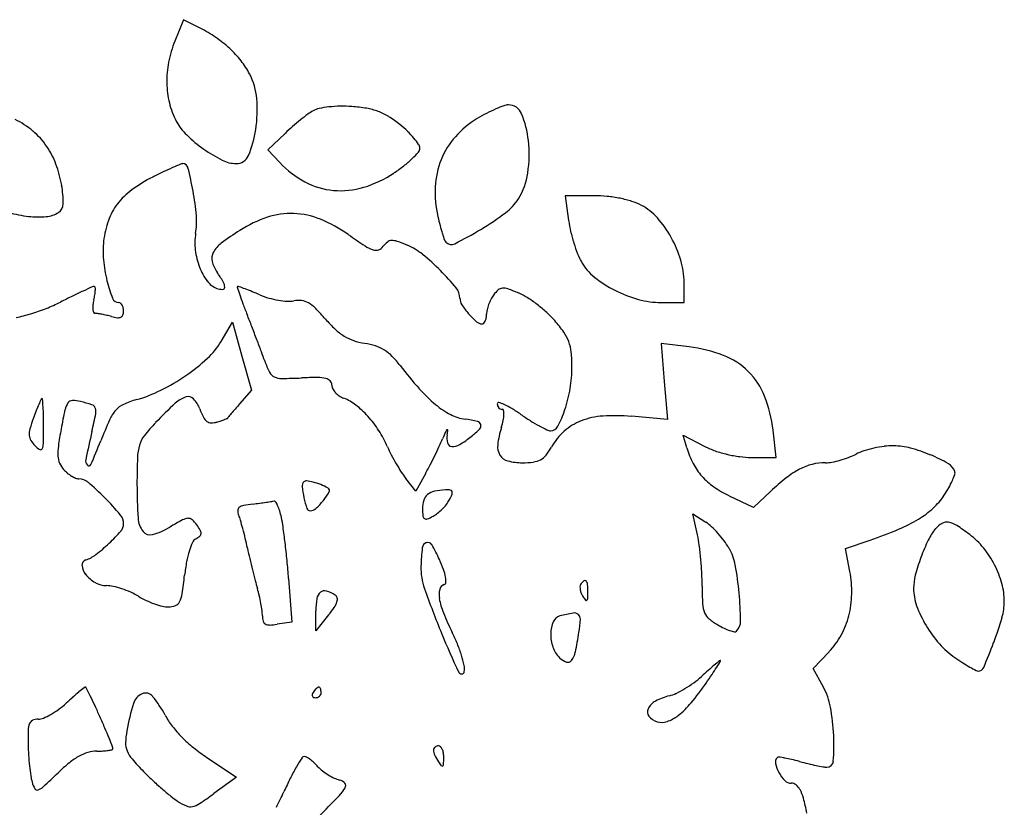
# Model space of a CAD drawing. Units: inches. Extents: x 69 to 719, y 119 to 718.
# Drawn here: x 397 to 582, y 570 to 718 of the extents above; entities that cross this region are included whole.
import ezdxf

# ---------------------------------------------------------------- set-up
doc = ezdxf.new("R2010")
doc.units = ezdxf.units.IN
doc.header["$MEASUREMENT"] = 0
doc.layers.add('freecads.com', color=7, linetype='Continuous')

msp = doc.modelspace()

# ---------------------------------------------------------------- linework, layer by layer
at = {"layer": 'freecads.com'}
for p, q in [((427.71, 717.58), (426.11, 713.58)), ((430.86, 715.98), (427.71, 717.58)), ((446.77, 696.3), (443.52, 693.24)), ((443.52, 693.24), (445.77, 690.84)), ((504.64, 684.63), (499.24, 684.63)), ((499.24, 684.63), (499.88, 679.96)), ((521.51, 664.63), (521.51, 668.41)), ((517.22, 664.63), (521.51, 664.63)), ((434.75, 657.31), (436.88, 660.93)), ((436.88, 660.93), (438.68, 654.57)), ((522.45, 656.32), (517.19, 656.94)), ((517.19, 656.94), (517.79, 649.85)), ((438.68, 654.57), (440.47, 648.21)), ((517.79, 649.85), (518.38, 642.75)), ((440.47, 648.21), (438.24, 645.67)), ((518.38, 642.75), (511.65, 643.32)), ((538.79, 635.63), (538.18, 640.72)), ((522.03, 637.44), (521.33, 639.76)), ((521.33, 639.76), (525.38, 637.69)), ((534.11, 635.63), (538.79, 635.63)), ((471.28, 629.28), (469.37, 631.7)), ((473.14, 632.7), (471.28, 629.28)), ((537.76, 629.31), (534.51, 626.23)), ((534.51, 626.23), (530.05, 628.39)), ((524.03, 621.11), (523.17, 625.09)), ((523.17, 625.09), (525.59, 623.5)), ((551.78, 618.56), (556.39, 620.16)), ((552.58, 614.28), (551.78, 618.56)), ((447.42, 612.96), (448.05, 604.79)), ((452.52, 603.13), (452.51, 606.88)), ((454.92, 606.13), (452.52, 603.13)), ((448.05, 604.79), (445.28, 604.38)), ((545.7, 596.13), (548.69, 599.25)), ((547.61, 592.64), (545.7, 596.13)), ((432.1, 579.44), (437.66, 575.75)), ((437.66, 575.75), (433.42, 572.68))]:
    msp.add_line(p, q, dxfattribs=at)
for centre, radius, start, end in [((419.44, 693.37), 25.34, 55.5052, 63.2031), ((420.79, 695.34), 22.95, 47.2142, 55.5052), ((446.76, 705.32), 22.24, 158.1926, 168.8095), ((422.3, 696.97), 20.72, 38.4948, 47.2142), ((443.13, 706.04), 18.54, 168.8095, 180.9783), ((426.63, 700.42), 15.19, 27.488, 38.4948), ((429.24, 701.77), 12.25, 4.7924, 27.488), ((441.44, 706.01), 16.85, 180.9783, 193.7761), ((439.26, 705.47), 14.61, 193.7761, 208.0182), ((416.46, 700.7), 25.08, 351.5091, 4.7925), ((457.19, 681.04), 20.32, 96.2774, 101.5376), ((457.58, 677.51), 23.87, 91.1239, 96.2774), ((457.59, 676.85), 24.53, 86.0747, 91.1239), ((457.43, 674.56), 26.82, 80.149, 86.0746), ((496.19, 678.1), 24.85, 109.9221, 113.6519), ((488.61, 699.02), 2.6, 90.341, 109.9221), ((488.62, 698.97), 2.65, 22.5118, 90.3411), ((478.84, 662.51), 46.58, 126.6686, 128.8134), ((457.19, 691.6), 10.32, 120.1031, 126.6686), ((453.87, 697.32), 3.7, 101.5375, 120.1032), ((459.96, 689.12), 12.05, 69.371, 80.149), ((460.26, 689.9), 11.22, 58.1232, 69.371), ((455.24, 681.84), 20.7, 51.0144, 58.1232), ((500.08, 670.16), 33.7, 117.5338, 120.936), ((497.56, 674.98), 28.26, 113.6519, 117.5339), ((474.29, 693.03), 18.15, 6.0375, 22.5119), ((389.68, 685.12), 15.21, 49.8091, 64.7873), ((435.67, 703.56), 10.54, 208.0181, 225.833), ((477.79, 663.4), 45.22, 130.9428, 133.3159), ((482.39, 658.09), 52.25, 128.8134, 130.9429), ((453.8, 680.06), 23, 46.2596, 51.0144), ((491.77, 684.02), 17.53, 120.9361, 138.331), ((390.09, 685.61), 14.57, 34.3393, 49.8092), ((447.14, 715.37), 27, 225.833, 234.6564), ((421.52, 699.94), 19.96, 336.9828, 351.5091), ((458.05, 684.5), 16.85, 40.2573, 46.2596), ((489.72, 685.84), 14.79, 138.331, 158.0916), ((389.52, 685.22), 15.27, 20.409, 34.3393), ((460.25, 686.36), 13.96, 34.3188, 40.2574), ((470.73, 693.52), 1.28, 360, 34.3187), ((468.34, 692.4), 24.15, 351.6005, 6.0375), ((446.75, 714.83), 26.33, 234.6564, 243.3841), ((437.62, 693.1), 2.46, 269.407, 336.9828), ((458.19, 704.57), 17.95, 313.654, 319.0118), ((470.91, 693.52), 1.1, 319.0119, 360), ((382.76, 682.7), 22.48, 9.9847, 20.409), ((462.53, 607.24), 90.5, 113.0223, 114.0458), ((427.59, 689.46), 1.16, 90, 113.0223), ((427.59, 689.62), 1.01, 14.0803, 90.0001), ((437.66, 696.69), 6.05, 243.3841, 269.407), ((459.02, 703.22), 18.14, 223.0395, 241.923), ((449.76, 714.9), 31.29, 303.7551, 307.9634), ((456.14, 706.72), 20.92, 307.9633, 313.6541), ((490.42, 685.56), 15.55, 158.0915, 177.2969), ((435.04, 662.36), 28.89, 116.9294, 126.0682), ((469.24, 595.03), 104.41, 115.7385, 116.9293), ((452.26, 630.26), 65.29, 114.0458, 115.7385), ((360.21, 672.72), 70.47, 10.4289, 14.0804), ((455.27, 706.65), 21.38, 286.9202, 303.7552), ((479.64, 690.73), 12.72, 328.2826, 351.6004), ((385.83, 683.24), 19.36, 359.5039, 9.9847), ((457.11, 699.64), 14.08, 241.923, 264.7522), ((495.81, 685.31), 20.94, 177.2968, 192.6632), ((425.79, 675.05), 13.18, 126.0682, 142.4972), ((382.74, 676.87), 47.56, 4.84, 10.4289), ((457.18, 700.37), 14.81, 264.7522, 286.9202), ((504.64, 660.35), 24.28, 84.2009, 90.0001), ((504.64, 660.36), 24.27, 78.4002, 84.2009), ((403.27, 683.09), 1.92, 302.3934, 359.5039), ((424.34, 676.17), 11.35, 142.4972, 160.4508), ((482.42, 689.01), 9.45, 306.7491, 328.2826), ((505.22, 663.18), 21.39, 72.2721, 78.4002), ((508.3, 672.83), 11.26, 62.3691, 72.2721), ((508.69, 673.56), 10.44, 41.528, 62.3691), ((401.01, 701.94), 21.31, 253.5758, 263.7348), ((400.6, 698.2), 17.55, 263.7347, 274.6546), ((401.61, 685.71), 5.01, 274.6545, 302.3934), ((416.88, 679.76), 13.3, 350.4105, 4.84), ((447.86, 667.37), 13.93, 87.7999, 108.4651), ((447.84, 666.8), 14.51, 67.628, 87.8), ((455.01, 725.72), 55.27, 300.919, 306.7491), ((429.9, 674.19), 17.25, 160.4508, 173.5691), ((450.98, 658.05), 23.76, 108.4651, 122.3195), ((443.03, 655.11), 27.15, 55.0065, 67.6279), ((522.18, 691.23), 47.97, 192.6632, 194.712), ((507.23, 687.31), 32.51, 194.712, 197.4543), ((521.17, 682.88), 21.49, 187.8046, 193.2604), ((501.03, 666.77), 20.67, 29.0276, 41.5281), ((440.61, 675.75), 10.76, 170.4105, 187), ((466.77, 633.09), 53.29, 122.3196, 126.8666), ((528.08, 776.6), 121.15, 235.0064, 236.7954), ((509.57, 688.04), 34.96, 197.4544, 199.5678), ((444.87, 742.65), 75, 296.6944, 300.9189), ((531.85, 685.4), 32.46, 193.2605, 197.2659), ((429.71, 674.22), 17.06, 173.5691, 185.4128), ((438.02, 671.42), 5.38, 126.8667, 151.3677), ((465.41, 680.85), 6.72, 236.7954, 251.4867), ((468.46, 672.73), 4.1, 128.3461, 143.8251), ((466.74, 674.92), 1.32, 92.2447, 128.3461), ((466.8, 673.39), 2.84, 70.766, 92.2447), ((456.32, 643.36), 34.65, 67.3235, 70.7661), ((465.16, 664.53), 11.71, 51.1458, 67.3235), ((477.68, 676.71), 1.12, 199.5679, 225), ((477.91, 676.94), 1.45, 225, 296.6944), ((529.89, 684.79), 30.41, 197.2659, 201.3314), ((500.08, 666.25), 21.75, 16.7935, 29.0276), ((443.09, 676.05), 13.26, 186.9999, 201.182), ((435.32, 672.9), 2.3, 151.3678, 194.3817), ((463.76, 675.91), 1.51, 251.4867, 290.7675), ((463.62, 676.28), 1.9, 290.7674, 323.8251), ((446.8, 641.74), 40.97, 44.7791, 51.1458), ((512.12, 677.85), 11.33, 201.3314, 209.8249), ((439.54, 675.15), 26.93, 185.4128, 193.8274), ((439.06, 673.86), 6.17, 194.3817, 215.0084), ((510.89, 677.14), 9.91, 209.8251, 231.3451), ((507.26, 668.41), 14.25, 0, 16.7935), ((441.1, 675.28), 11.13, 201.182, 216.5358), ((412.39, 655.18), 26.39, 30.3466, 35.0084), ((442.81, 637.78), 46.6, 39.3993, 44.7791), ((439.05, 675.03), 26.43, 193.8273, 201.3151), ((435.43, 671.09), 4.08, 216.5357, 249.0064), ((433.47, 667.52), 1.97, 359.2999, 30.3465), ((518.65, 686.84), 22.34, 231.3452, 243.071), ((452.2, 572.9), 103.37, 114.7514, 115.9688), ((489.62, 491.74), 192.74, 114.1963, 114.7514), ((411, 666.7), 0.931, 90, 114.1962), ((398.71, 668.19), 12.59, 345.9106, 350.3702), ((411, 667.45), 0.175, 7.4238, 90.0002), ((405.24, 667.08), 5.96, 350.3702, 358.1697), ((407.6, 667.01), 3.61, 358.1696, 7.4235), ((435.01, 669.98), 2.89, 249.0064, 270.4613), ((435.03, 667.5), 0.412, 270.4613, 359.2999), ((437.9, 667.53), 0.0993, 90.0001, 197.3594), ((526.23, 695.14), 92.64, 197.3593, 198.2774), ((437.9, 666.89), 0.734, 69.6347, 90), ((391.24, 541.19), 134.82, 69.1285, 69.6347), ((482.39, 680.66), 46.47, 198.2775, 200.4922), ((412.7, 597.48), 74.58, 68.0514, 69.1285), ((393.53, 549.91), 125.86, 67.3235, 68.0514), ((447.54, 679.17), 14.23, 247.3235, 254.3196), ((476.47, 665.42), 3.04, 360, 39.3993), ((490.55, 662.57), 5.86, 143.825, 153.1929), ((490.62, 662.52), 5.95, 131.5076, 143.8251), ((487.56, 665.98), 1.33, 94.0818, 131.5075), ((487.65, 664.69), 2.62, 70.6371, 94.0818), ((475.85, 631.11), 38.21, 67.3235, 70.6371), ((486.67, 657), 10.15, 57.393, 67.3235), ((519.39, 688.31), 23.98, 243.071, 254.4726), ((390.25, 693.3), 32.02, 291.5218, 296.7846), ((484.17, 507.25), 176.39, 115.9687, 116.7846), ((414.51, 663.7), 3.8, 172.9978, 185.2495), ((418.58, 663.2), 7.89, 165.9107, 172.9978), ((415.59, 665.87), 1.24, 201.3152, 270), ((415.59, 664.06), 0.562, 51.2337, 90), ((415.17, 663.54), 1.24, 29.709, 51.2337), ((414.6, 663.22), 1.89, 12.6176, 29.709), ((529.13, 698.13), 96.37, 200.4923, 201.7757), ((448.51, 682.6), 17.79, 254.3197, 260.2359), ((448.18, 680.69), 15.85, 260.2359, 266.3362), ((447.48, 669.83), 4.97, 266.3361, 280.8222), ((449.27, 660.46), 4.57, 82.5773, 100.8222), ((449.42, 661.59), 3.43, 59.9645, 82.5774), ((447.86, 658.9), 6.54, 44.8324, 59.9645), ((481.75, 665.42), 2.24, 180, 212.9214), ((492.64, 672.47), 15.21, 212.9214, 220.9159), ((492.8, 661.37), 8.41, 160.0362, 167.007), ((493.27, 661.19), 8.91, 153.1929, 160.0363), ((477.86, 643.24), 26.49, 52.5393, 57.3929), ((476.77, 641.81), 28.29, 47.7653, 52.5394), ((517.22, 680.51), 15.88, 254.4726, 270), ((389.74, 693.84), 32.7, 281.6903, 286.7031), ((388.79, 697.02), 36.02, 286.703, 291.5218), ((412.57, 663.53), 1.85, 185.2494, 203.0604), ((411.16, 662.92), 0.312, 203.0604, 269.0888), ((411.1, 659.4), 3.21, 80.6521, 89.0886), ((407.6, 638.13), 24.77, 78.7797, 80.6521), ((407.02, 635.19), 27.76, 76.8437, 78.7796), ((415.71, 662.54), 0.712, 294.2522, 339.4397), ((414.46, 663.01), 2.05, 339.4398, 360), ((413.68, 663.01), 2.83, 360, 12.6175), ((180.69, 558.93), 278.85, 21.276, 21.7756), ((426.89, 638.05), 36.11, 40.5623, 44.8324), ((492.94, 672.73), 15.61, 220.916, 228.6203), ((480.62, 662.44), 3.89, 349.7489, 0.0001), ((488.16, 662.44), 3.65, 167.0069, 180), ((483.14, 648.83), 18.81, 41.2835, 47.7653), ((406.6, 633.42), 29.58, 74.9979, 76.8437), ((416.25, 669.42), 7.69, 254.9978, 263.1718), ((415.49, 663.04), 1.26, 263.1719, 294.2522), ((472.85, 677.39), 24.38, 220.5623, 226.7187), ((483.66, 662.21), 1.58, 228.6203, 270), ((483.66, 661.08), 0.452, 270.0001, 315.6354), ((482.96, 661.76), 1.43, 315.6353, 334.9603), ((482.1, 662.17), 2.39, 334.9604, 349.7489), ((477.47, 643.85), 26.35, 35.311, 41.2835), ((83.76, 521.19), 382.86, 20.882, 21.2759), ((463.38, 667.34), 10.58, 226.7187, 238.2124), ((492.66, 654.61), 7.74, 20.4343, 35.311), ((422.9, 664.31), 13.76, 312.6302, 329.4588), ((112.62, 532.2), 351.97, 20.4839, 20.882), ((462.44, 665.82), 8.79, 238.2125, 251.0158), ((463.61, 669.23), 12.4, 251.0158, 260.9149), ((459.56, 643.86), 13.29, 71.8257, 80.9149), ((492.53, 654.56), 7.88, 5.729, 20.4343), ((344.81, 618.94), 104.11, 19.4976, 20.4838), ((461.33, 649.26), 7.61, 58.0211, 71.8257), ((461.02, 648.77), 8.19, 44.8052, 58.021), ((472.55, 652.56), 27.96, 359.9999, 5.729), ((519.32, 629.93), 26.57, 68.9327, 83.2456), ((407.66, 680.86), 36.26, 304.4656, 312.6303), ((460.36, 659.85), 18.47, 199.4976, 206.6403), ((454.57, 642.36), 17.28, 37.2463, 44.8052), ((524, 642.07), 13.56, 45.2551, 68.9327), ((445.51, 652.4), 1.86, 206.6402, 245.2362), ((529.56, 699.38), 76.92, 217.2464, 221.4127), ((476.19, 652.56), 24.32, 350.4903, 0), ((524.11, 642.18), 13.41, 21.416, 45.2552), ((406.06, 683.2), 39.1, 296.484, 304.4657), ((446.13, 653.74), 3.33, 245.2361, 270.4169), ((445.47, 744.93), 94.52, 270.4168, 272.6522), ((453.33, 575.18), 75.41, 90.3623, 92.6522), ((452.89, 643.96), 6.63, 76.755, 90.3623), ((454.05, 648.88), 1.57, 42.9181, 76.7551), ((454.37, 649.17), 1.14, 360, 42.9181), ((411.92, 671.43), 25.95, 285.6316, 296.484), ((456.97, 649.17), 1.46, 180, 207.5695), ((458.65, 650.05), 3.35, 207.5695, 222.3729), ((459.22, 650.58), 4.13, 222.373, 235.7716), ((492.16, 666.39), 27.05, 221.4127, 230.4974), ((474.74, 652.8), 25.79, 341.3876, 350.4903), ((449.02, 624.05), 52.97, 154.8936, 156.0366), ((401.21, 646.45), 0.172, 90, 154.8936), ((401.21, 646.51), 0.121, 4.0129, 90.0001), ((289.95, 638.7), 111.65, 3.2831, 4.0128), ((408.91, 643.85), 3.46, 144.8274, 167.7694), ((406.93, 645.24), 1.04, 90.925, 144.8275), ((407.01, 640.41), 5.87, 75.9107, 90.925), ((401.82, 619.76), 27.16, 71.2039, 75.9107), ((423.44, 630.24), 16.82, 105.6316, 114.449), ((490.22, 577), 93.97, 132.9562, 136.1045), ((429.74, 641.96), 5.21, 107.076, 132.9561), ((428.62, 645.62), 1.38, 43.257, 107.076), ((425.52, 642.71), 5.63, 20.6794, 43.257), ((459.29, 650.68), 4.26, 235.7716, 248.879), ((454.56, 638.42), 8.88, 52.0586, 68.879), ((486.73, 645.67), 0.221, 74.6448, 179.9999), ((487.71, 645.67), 1.2, 180, 199.4737), ((484.94, 639.17), 6.97, 65.7032, 74.6448), ((512.69, 637.7), 25.67, 6.7543, 21.416), ((450.29, 624.69), 53.9, 158.5476, 160.1198), ((426.97, 633.85), 28.83, 156.0365, 158.5476), ((354.43, 642.4), 47.07, 1.2324, 3.2831), ((523, 619.12), 120.21, 167.7694, 169.5407), ((290.48, 668.19), 123.24, 347.0176, 348.6069), ((410.24, 644.5), 1.03, 20.8457, 71.2039), ((409.49, 644.21), 1.84, 348.607, 20.8456), ((420.66, 639.59), 7.45, 139.0441, 155.7482), ((418.23, 641.7), 4.23, 114.449, 139.044), ((444.76, 649.97), 14.94, 200.6794, 207.1129), ((665.22, 452.87), 297.83, 140.1202, 140.3077), ((494.89, 595.19), 75.87, 139.2797, 140.1203), ((545.04, 552.02), 142.04, 138.7539, 139.2796), ((449.23, 631.59), 17.55, 41.9494, 52.0586), ((485.2, 657.95), 16.11, 230.4975, 242.5562), ((487.58, 645.63), 1.06, 199.4737, 220.855), ((487.48, 645.55), 0.936, 220.8548, 243.7873), ((487.42, 645.41), 0.783, 243.7873, 270), ((487.42, 644.34), 0.291, 11.6224, 90.0001), ((484.68, 643.77), 3.08, 357.6374, 11.6224), ((482.18, 633.06), 13.67, 58.9408, 65.7032), ((472, 616.15), 33.41, 55.4714, 58.9407), ((478.77, 651.45), 21.54, 332.3378, 341.3876), ((429.06, 632.37), 31.31, 160.1198, 164.0645), ((308.54, 641.41), 92.97, 0, 1.2323), ((499.26, 604.18), 93.65, 155.7482, 158.3672), ((444.54, 620.95), 30.57, 136.1046, 142.0769), ((433.54, 644.22), 2.33, 207.113, 232.5353), ((432.94, 643.44), 1.34, 232.5354, 269.008), ((432.97, 645.54), 3.43, 269.0079, 287.0303), ((422.69, 679.11), 38.55, 287.0304, 288.245), ((428.43, 661.69), 20.21, 288.2451, 290.2146), ((418.77, 687.94), 48.18, 290.2146, 290.9164), ((435.94, 643), 0.0689, 290.9165, 0), ((436.15, 643), 0.136, 140.3075, 179.9998), ((446.96, 629.54), 20.61, 32.5578, 41.9495), ((481.68, 651.16), 8.46, 242.5563, 262.0803), ((476.92, 616.95), 26.08, 77.0164, 82.0803), ((482.57, 641.48), 0.903, 19.3816, 77.0166), ((472.11, 645.87), 15.86, 342.9383, 347.9332), ((481.25, 643.92), 6.52, 347.9332, 357.6375), ((518.57, 683.84), 48.75, 235.4714, 237.9716), ((510.89, 671.55), 34.26, 237.9717, 241.2291), ((505.87, 632.94), 10.19, 111.03, 131.8177), ((507.27, 629.32), 14.08, 93.8472, 111.03), ((508.69, 608.1), 35.34, 85.2078, 93.8471), ((402.44, 639.97), 3.64, 164.0645, 183.2831), ((250.75, 641.41), 150.76, 358.7904, 0), ((477.68, 627.48), 74.12, 169.5407, 172.0428), ((644.64, 586.54), 240.21, 167.0175, 168.3039), ((445.94, 628.9), 21.81, 23.5582, 32.5577), ((532.87, 615.23), 61.44, 155.7754, 157.1127), ((477.83, 640), 1.08, 131.5597, 155.7752), ((477.17, 640.75), 0.0785, 353.8852, 131.5598), ((466.12, 641.93), 11.19, 349.4135, 353.885), ((468.79, 655.4), 20.41, 309.0322, 315.0579), ((482.69, 641.52), 0.774, 315.0579, 19.3815), ((505.39, 635.65), 18.95, 162.9383, 172.8345), ((510.8, 671.4), 34.09, 241.2291, 243.9384), ((496.49, 642.13), 1.51, 243.9383, 270), ((496.49, 642.16), 1.53, 270.0001, 332.3378), ((506.99, 631.69), 11.87, 131.8178, 150.364), ((400.83, 639.87), 2.02, 183.283, 211.6378), ((403.82, 641.72), 5.54, 211.6378, 225), ((265.86, 696.75), 157.44, 336.6202, 338.3672), ((424.83, 636.32), 5.58, 142.0769, 163.1169), ((436.94, 655.73), 42.69, 335.0664, 337.1127), ((480.45, 639.25), 3.39, 169.4135, 195.7027), ((478.05, 638.58), 0.899, 195.7027, 265.7584), ((470.25, 653.6), 18.09, 300.7158, 309.0322), ((403.06, 640.95), 4.46, 225, 239.5393), ((400.96, 637.39), 0.325, 239.5393, 336.0365), ((398.96, 638.28), 2.52, 336.0365, 358.7904), ((413.47, 636.46), 9.28, 172.0428, 183.603), ((428.24, 635.28), 9.15, 163.1169, 177.989), ((488.49, 647.45), 24.61, 203.5583, 207.459), ((380.08, 682.16), 105.4, 334.0246, 335.0665), ((478.18, 640.26), 2.58, 265.7583, 300.7159), ((489.62, 637.64), 3.05, 172.8345, 210.9891), ((486.86, 643.15), 11.3, 321.0585, 330.364), ((538.4, 642.34), 17.09, 196.6459, 207.3284), ((532.29, 651.23), 15.2, 242.971, 250.963), ((535.07, 659.29), 23.73, 250.963, 256.6863), ((558.19, 627.61), 9.71, 107.8909, 117.3444), ((561.6, 617.06), 20.8, 102.5416, 107.8909), ((561.72, 616.51), 21.36, 97.2316, 102.5415), ((560.58, 625.49), 12.31, 89.2093, 97.2316), ((560.57, 624.67), 13.13, 75.0261, 89.2093), ((556.4, 609.07), 29.28, 67.2377, 75.0262), ((408.16, 636.13), 3.97, 183.6031, 203.3254), ((410.62, 634.99), 1.23, 168.3038, 222.2445), ((560.92, 630.62), 141.91, 177.989, 180), ((502.49, 654.72), 40.38, 207.4591, 210.1507), ((376.38, 683.97), 109.51, 332.9901, 334.0246), ((489.06, 637.3), 2.4, 210.9891, 255.7513), ((491.21, 645.77), 11.14, 255.7512, 270.0958), ((491.2, 651.04), 16.41, 270.0958, 277.2511), ((492.79, 638.58), 3.84, 277.2511, 298.2822), ((493, 638.18), 3.4, 298.2823, 321.0586), ((535.13, 659.54), 23.98, 256.6863, 262.3856), ((534.11, 651.92), 16.29, 262.3857, 270), ((547.99, 624.6), 10.03, 90, 104.2328), ((547.99, 641.26), 6.64, 270, 280.6333), ((545.93, 652.26), 17.82, 280.6332, 285.7205), ((545.56, 653.56), 19.18, 285.7204, 290.7135), ((547.7, 647.91), 13.13, 290.7135, 297.3444), ((556.05, 608.25), 30.18, 60.2417, 67.2376), ((408.58, 636.3), 4.42, 203.3255, 221.5219), ((410.04, 637.6), 6.37, 221.5219, 230.1736), ((410, 634.43), 0.395, 222.2445, 336.6202), ((500.91, 653.8), 38.55, 210.1507, 212.868), ((481.39, 641.19), 15.31, 212.868, 218.283), ((416.85, 663.34), 64.08, 331.4446, 332.99), ((533.55, 639.83), 11.63, 207.3284, 221.579), ((550.52, 619.22), 15.99, 117.4545, 128.1667), ((548.25, 623.6), 11.06, 104.2328, 117.4545), ((569.73, 632.16), 2.63, 18.4349, 60.2417), ((571.35, 632.7), 0.922, 341.4149, 18.4349), ((410.22, 637.82), 6.66, 230.1737, 238.5482), ((409.65, 636.89), 5.56, 238.5482, 247.4511), ((408.13, 633.22), 1.6, 247.4511, 270), ((408.13, 629.02), 2.6, 49.1684, 90), ((373.2, 588.6), 56.03, 44.7749, 49.1684), ((451.01, 630.27), 1.08, 135.0001, 186.3497), ((450.71, 630.57), 0.65, 82.8234, 135), ((449.53, 621.22), 10.07, 75.7575, 82.8233), ((449.19, 619.86), 11.48, 68.2818, 75.7574), ((534.21, 640.42), 12.52, 221.5791, 235.241), ((566.26, 599.19), 41.46, 128.1667, 133.4264), ((557.9, 637.44), 15.18, 330.4213, 336.0466), ((559.94, 636.53), 12.95, 336.0466, 341.4149), ((523.14, 630.62), 104.13, 180, 183.5048), ((468.79, 632.25), 18.96, 186.3497, 192.7202), ((448.72, 618.7), 12.73, 61.3646, 68.2818), ((444.08, 635.36), 12.56, 321.7013, 330.5891), ((454.59, 629.43), 0.5, 330.5891, 61.3645), ((475.37, 626.34), 3.01, 102.1244, 129.5567), ((477.34, 617.17), 12.39, 92.5322, 102.1245), ((477.02, 624.44), 5.11, 82.4529, 92.5321), ((477.64, 629.08), 0.431, 20.9594, 82.4529), ((477.39, 628.98), 0.699, 337.1239, 20.9593), ((539.83, 648.51), 22.36, 235.2411, 244.0877), ((552.18, 640.69), 21.76, 326.1259, 330.4212), ((373.37, 588.77), 55.79, 40.363, 44.7749), ((426.84, 742.38), 116.31, 277.4902, 278.0991), ((425.98, 748.44), 122.43, 278.0992, 278.5844), ((443.49, 632.47), 5.14, 278.5843, 283.4235), ((444.75, 627.19), 0.279, 31.8467, 103.4234), ((439.85, 624.15), 6.04, 24.139, 31.8467), ((469.52, 632.41), 19.71, 192.7202, 198.7846), ((443.11, 636.12), 13.8, 313.0688, 321.7013), ((477.95, 626.01), 5.44, 162.9528, 180.0001), ((474.86, 626.96), 2.21, 129.5568, 162.9529), ((472.65, 630.26), 5.53, 321.4827, 331.845), ((466.24, 633.69), 12.8, 331.8451, 337.1238), ((558.84, 636.22), 13.75, 312.6913, 326.126), ((438.61, 625.67), 0.725, 128.6121, 180.5518), ((440.12, 625.68), 2.24, 180.5518, 203.0018), ((439.37, 624.72), 1.94, 101.6446, 128.6121), ((443.28, 605.7), 21.35, 97.0067, 101.6447), ((421.38, 783.9), 158.18, 277.0067, 277.4903), ((437.58, 623.13), 8.53, 16.8655, 24.1389), ((430.1, 620.87), 16.35, 12.3938, 16.8655), ((451.47, 626.28), 0.649, 198.7846, 270), ((451.47, 627.18), 1.55, 270, 313.0689), ((487.33, 626.01), 14.82, 180, 185.245), ((468.88, 633.26), 10.35, 308.5173, 315.0001), ((468.88, 633.26), 10.35, 314.9999, 321.4827), ((556.65, 638.59), 16.97, 301.2206, 312.6913), ((413.86, 623.18), 2.65, 0, 40.3629), ((423.78, 624.54), 4.58, 183.5048, 217.3376), ((461.43, 561.09), 71.39, 118.3594, 120.5412), ((428.79, 621.55), 2.68, 94.8628, 118.3594), ((428.65, 623.18), 1.04, 48.9409, 94.8627), ((425.47, 619.53), 5.89, 36.1749, 48.9409), ((430.06, 621.41), 8.7, 16.4762, 23.0018), ((381.47, 607.04), 59.36, 14.8953, 16.4762), ((423.84, 619.49), 22.76, 7.8638, 12.3937), ((473.24, 624.71), 0.671, 185.245, 234.818), ((473.18, 624.62), 0.558, 234.8179, 291.3872), ((469.61, 633.73), 10.34, 291.3872, 298.1551), ((471.88, 629.49), 5.53, 298.155, 308.5173), ((551.05, 647.83), 27.77, 292.5833, 301.2206), ((388.23, 646.45), 37.1, 313.5591, 318.4943), ((414.52, 623.18), 1.99, 318.4943, 360), ((421.45, 622.76), 1.65, 217.3376, 286.3394), ((417.9, 634.85), 14.26, 286.3395, 300.5412), ((421.47, 616.6), 10.85, 29.9359, 36.175), ((429.9, 621.46), 1.11, 356.6159, 29.9359), ((374.37, 605.15), 66.72, 13.2787, 14.8954), ((297.37, 602.02), 150.42, 6.7409, 7.8639), ((521.27, 616.95), 7.84, 46.5914, 56.5317), ((512.63, 607.83), 20.41, 41.7247, 46.5914), ((526.06, 707.91), 92.85, 289.0677, 292.5833), ((576.72, 615.6), 10.49, 140.3098, 154.2528), ((571.88, 619.62), 4.19, 119.1437, 140.3098), ((570.73, 621.67), 1.84, 80.0569, 119.1437), ((570.33, 619.36), 4.19, 57.2636, 80.0569), ((552.6, 591.79), 36.97, 52.6659, 57.2636), ((430.83, 619.04), 1.56, 119.2326, 154.6489), ((428.16, 623.8), 3.9, 299.2327, 312.0353), ((430.29, 621.44), 0.722, 312.0352, 356.6158), ((373.2, 604.87), 67.92, 11.6836, 13.2787), ((501.43, 616.23), 23.12, 7.342, 12.1746), ((511.6, 606.91), 21.79, 36.9375, 41.7247), ((517.45, 611.31), 14.47, 30.4316, 36.9375), ((600.97, 603.91), 37.41, 154.2529, 159.6647), ((565.85, 609.15), 15.13, 39.0065, 52.6658), ((392.08, 642.4), 31.51, 307.6161, 313.5591), ((445.69, 612.86), 17.68, 162.5266, 169.4264), ((440.25, 614.57), 11.98, 154.6488, 162.5266), ((530.08, 637.32), 92.29, 191.6835, 192.9211), ((279.15, 599.87), 168.78, 5.5941, 6.741), ((511.76, 614.15), 39.56, 173.3819, 178.3763), ((473.61, 618.58), 1.15, 109.3253, 173.3818), ((473.51, 618.86), 0.85, 30.3155, 109.3253), ((449.07, 604.58), 29.16, 24.1187, 30.3155), ((458.45, 610.7), 66.46, 5.1433, 7.3421), ((521.54, 613.71), 9.73, 10.5718, 30.4316), ((563.03, 606.87), 18.75, 27.3792, 39.0064), ((409.72, 615.46), 1.02, 108.435, 184.6549), ((407.35, 622.58), 6.49, 288.435, 307.616), ((571.61, 646.84), 134.89, 192.921, 193.8521), ((278.89, 599.84), 169.04, 4.4487, 5.5941), ((449.47, 604.75), 28.72, 20.1421, 24.1187), ((453.87, 610.28), 71.06, 2.9707, 5.1433), ((600.98, 603.9), 37.42, 159.6646, 165.0451), ((411.7, 615.62), 3, 184.6548, 219.0244), ((462.95, 609.64), 35.24, 169.4263, 173.5452), ((562.51, 644.6), 125.52, 193.8522, 194.7934), ((483.94, 614.94), 11.73, 178.3763, 199.4122), ((468.01, 611.55), 8.97, 10.6798, 20.142), ((476.56, 605.31), 55.48, 5.0952, 10.5718), ((563.62, 607.17), 18.1, 15.554, 27.3792), ((414.42, 617.83), 6.5, 219.0244, 240.4088), ((333.2, 624.32), 95.33, 351.4153, 353.5452), ((480.9, 623.05), 41.11, 194.7935, 196.9567), ((472.92, 612.48), 3.98, 356.4133, 10.6799), ((504.78, 610.19), 3.11, 131.7003, 148.2825), ((502.92, 612.28), 0.311, 43.1145, 131.7002), ((502.35, 611.76), 1.08, 5.0569, 43.1145), ((477.55, 611.51), 47.34, 0.0252, 2.9707), ((531.91, 610.42), 21.03, 358.9194, 10.582), ((573.97, 611.12), 9.46, 165.0451, 180), ((413.3, 615.85), 4.23, 240.4088, 269.9211), ((413.29, 605.77), 5.85, 77.3543, 89.9211), ((410.97, 595.46), 16.42, 71.5334, 77.3543), ((410.49, 594.01), 17.94, 65.8513, 71.5334), ((420.61, 604.66), 21.92, 13.3735, 16.9568), ((454.17, 609.4), 1.25, 74.3311, 129.2709), ((637.04, 668.89), 174.05, 199.4122, 202.3467), ((479.76, 609.88), 4.16, 165.6804, 189.6242), ((476.97, 610.59), 1.29, 108.4349, 165.6804), ((476.41, 612.26), 0.474, 288.435, 356.4135), ((502.84, 611.39), 0.83, 148.2825, 178.1837), ((504.68, 611.33), 2.67, 178.1837, 190.713), ((505.43, 611.48), 3.44, 190.713, 201.9436), ((487.97, 610.48), 15.53, 359.6101, 5.0568), ((587.41, 611.56), 62.52, 180.0252, 183.0757), ((574, 611.12), 9.49, 180, 200.0834), ((568.96, 608.66), 12.55, 0, 15.5539), ((412.5, 598.5), 13.03, 58.6293, 65.8513), ((426.87, 622.07), 14.57, 238.6293, 244.9921), ((428.27, 625.07), 17.89, 244.992, 250.4473), ((422.54, 610.83), 4.98, 333.1707, 351.4153), ((413.96, 603.08), 28.75, 10.4501, 13.3737), ((466.5, 606.89), 13.98, 170.5368, 180.0759), ((454.6, 608.88), 1.92, 129.2709, 170.5368), ((452.84, 604.63), 6.2, 57.5291, 74.3311), ((455.73, 609.18), 0.803, 11.0415, 57.5291), ((455.07, 609.05), 1.48, 341.5632, 11.0414), ((487.88, 611.26), 12.4, 189.6242, 202.3303), ((505.79, 611.62), 3.82, 201.9436, 212.3176), ((508.52, 613.35), 7.05, 212.3176, 218.93), ((503.17, 609.03), 0.181, 218.9301, 310.5008), ((502.98, 609.26), 0.477, 310.5006, 356.7725), ((480.31, 610.53), 23.18, 356.7725, 359.6101), ((462.65, 604.07), 69.45, 0.7797, 5.0952), ((535.56, 610.35), 17.37, 345.463, 358.9193), ((427.6, 623.19), 15.89, 250.4473, 256.0616), ((424.9, 612.31), 4.69, 256.0618, 270), ((424.9, 611.15), 3.52, 270, 291.7302), ((425.66, 609.25), 1.48, 291.7302, 333.1707), ((416.56, 603.56), 26.11, 7.4813, 10.4502), ((434.96, 605.98), 7.55, 360, 7.4813), ((438.34, 619.39), 21.23, 321.3374, 326.0858), ((452.38, 609.95), 4.31, 326.0858, 341.5632), ((530.14, 608.48), 5.16, 183.0757, 202.0198), ((585.65, 615.38), 21.9, 200.0834, 210.834), ((570.73, 608.66), 10.78, 343.6761, 0), ((446.31, 605.98), 3.81, 180, 195.1879), ((528.08, 627.77), 55.86, 202.3304, 206.488), ((498.74, 604.09), 1.91, 104.6454, 156.4053), ((506.3, 575.17), 31.8, 100.0496, 104.6454), ((500.95, 605.35), 1.15, 49.244, 100.0495), ((500.99, 605.4), 1.09, 356.3059, 49.244), ((473.82, 607.15), 28.32, 351.3136, 356.3058), ((528.05, 607.64), 2.91, 202.0198, 230.0382), ((533.55, 614.2), 11.47, 230.0383, 240.1476), ((536.94, 609.99), 15.96, 331.379, 345.4629), ((517.1, 624.37), 66.67, 339.4318, 343.6762), ((443.5, 605.21), 0.885, 195.188, 240.0042), ((443.79, 605.72), 1.47, 240.0043, 271.8541), ((443.42, 617.02), 12.78, 271.854, 278.3496), ((502.21, 602.58), 5.69, 156.4053, 179.3445), ((536.01, 618.49), 16.41, 240.1476, 244.7403), ((533.13, 612.38), 9.66, 244.7403, 251.5714), ((529.43, 604.98), 2.67, 315, 0.7798), ((586.95, 616.15), 23.41, 210.8341, 221.3208), ((607.45, 656.73), 142.06, 202.3467, 205.5862), ((451.44, 589.58), 29.77, 21.9796, 26.488), ((504.08, 602.56), 7.56, 179.3446, 198.9893), ((437.21, 612.75), 65.36, 348.0181, 351.3136), ((532.46, 610.39), 7.56, 251.5713, 258.3714), ((531.02, 603.39), 0.41, 258.3715, 315.0001), ((538.06, 609.38), 14.67, 316.3823, 331.379), ((454.36, 590.76), 26.62, 17.0759, 21.9796), ((501.85, 601.79), 5.2, 198.9893, 225.0001), ((580.8, 610.74), 15.21, 221.3209, 235.8032), ((472.05, 641.27), 114.78, 336.94, 339.4318), ((458.16, 591.92), 22.65, 12.1551, 17.0759), ((500.56, 600.5), 3.38, 225, 250.8874), ((497.25, 600), 3.97, 322.6318, 348.0181), ((605.49, 647.09), 59.15, 235.8031, 237.514), ((477.13, 596.01), 3.24, 351.4771, 12.155), ((499.73, 598.11), 0.85, 250.8874, 322.6318), ((567.53, 548.72), 62.72, 130.0789, 131.4212), ((480.41, 626.15), 55.84, 326.0973, 327.7682), ((616.88, 490.06), 139.38, 129.5621, 130.0789), ((425.99, 660.47), 120.18, 327.7682, 328.4102), ((528.34, 597.23), 0.366, 95.6174, 129.5622), ((528.31, 597.54), 0.0558, 328.4096, 95.6166), ((593.94, 628.95), 37.65, 237.514, 239.9139), ((598.33, 636.53), 46.41, 239.9139, 241.5321), ((576.62, 596.76), 1.13, 270, 336.9399), ((479.8, 595.61), 0.537, 205.5863, 351.4771), ((513.03, 607.52), 17.45, 306.1716, 312.2946), ((599.7, 512.25), 111.35, 131.4212, 132.2946), ((427.62, 661.63), 119.44, 325.151, 326.0973), ((576.62, 596.48), 0.855, 241.5321, 269.9999), ((495.63, 487.57), 136.01, 129.5019, 130.0352), ((409.35, 592.23), 0.373, 95.4896, 129.5021), ((409.33, 592.43), 0.172, 27.0844, 95.4894), ((242.14, 506.93), 187.96, 26.5684, 27.0843), ((454.69, 590.09), 3.08, 133.3583, 141.5225), ((454.2, 590.61), 2.36, 124.5529, 133.3581), ((453.07, 592.25), 0.372, 90, 124.5528), ((453.07, 592.4), 0.228, 42.3517, 90), ((452.64, 592.01), 0.812, 23.7967, 42.3518), ((452.13, 591.78), 1.37, 9.6582, 23.7967), ((511.11, 609.81), 20.42, 295.9763, 301.1366), ((509.96, 611.72), 22.65, 301.1366, 306.1717), ((479.14, 625.76), 56.67, 320.4353, 325.151), ((536.46, 586.55), 12.7, 10.4999, 28.6371), ((479.82, 508.16), 110.08, 131.401, 132.2909), ((448.1, 544.14), 62.12, 130.0352, 131.4011), ((349.97, 560.85), 67.39, 24.8898, 26.5683), ((421.08, 588.74), 2.85, 112.4104, 162.998), ((420.63, 589.83), 1.68, 39.5109, 112.4105), ((405.52, 577.36), 21.27, 28.0861, 39.5108), ((452.36, 591.13), 0.518, 167.1683, 203.7966), ((453.08, 590.96), 1.26, 148.2826, 167.1684), ((452.28, 591.09), 0.428, 203.7966, 245.1235), ((455.38, 589.54), 3.97, 141.5224, 148.2825), ((452.45, 591.47), 0.844, 245.1235, 269.9999), ((452.45, 591.74), 1.11, 270, 291.3283), ((452.47, 591.69), 1.06, 291.3285, 313.3582), ((452.5, 591.66), 1.01, 313.3583, 336.0116), ((452.57, 591.63), 0.939, 336.0116, 360), ((451.23, 591.63), 2.28, 0, 9.6583), ((521.51, 579.77), 11.55, 103.753, 117.7288), ((517.24, 597.23), 6.42, 283.7529, 295.9763), ((394.65, 601.79), 16.48, 306.0287, 312.2909), ((294.08, 534.92), 129, 23.8573, 24.8898), ((461.32, 576.44), 44.93, 162.998, 169.7716), ((515.94, 588), 1.3, 154.3847, 219.1708), ((517.61, 587.2), 3.16, 117.7288, 154.3848), ((510.76, 599.63), 15.65, 308.1515, 320.4354), ((511.57, 581.94), 38.01, 2.4898, 10.4999), ((400.49, 589.17), 2.54, 270, 292.7026), ((396.48, 598.76), 12.94, 292.7027, 299.5031), ((395.17, 601.08), 15.6, 299.5032, 306.0286), ((229.6, 506.4), 199.51, 23.183, 23.8573), ((437.2, 594.27), 14.65, 208.0861, 217.6542), ((517.42, 589.21), 3.21, 219.1708, 252.3912), ((515.93, 593.05), 7.28, 289.229, 308.1515), ((402.3, 584.43), 3.68, 158.3595, 178.4001), ((399.93, 585.37), 1.13, 114.3203, 158.3595), ((400.49, 584.12), 2.51, 89.9999, 114.3204), ((306.41, 539.3), 115.95, 22.1707, 23.183), ((443.49, 599.12), 22.58, 217.6542, 224.5722), ((517.35, 588.99), 2.98, 252.3912, 289.229), ((453, 583.02), 54.4, 178.4, 181.2021), ((198.3, 495.24), 232.7, 21.74, 22.1707), ((431.79, 581.77), 14.92, 169.7716, 178.3255), ((446.23, 601.83), 26.44, 224.5722, 230.9778), ((509.15, 581.84), 40.44, 355.6184, 2.4898), ((443.35, 582.82), 44.75, 181.2022, 183.7488), ((413.61, 581.1), 0.904, 360, 21.7401), ((420.59, 582.09), 3.72, 178.3255, 202.3526), ((450.37, 606.93), 33, 230.9778, 236.402), ((475.26, 580.85), 0.689, 127.1615, 180), ((475.51, 580.52), 1.1, 90, 127.1616), ((475.51, 581.11), 0.516, 42.4362, 90), ((474.56, 580.24), 1.8, 23.636, 42.436), ((449.1, 583.19), 50.51, 183.7487, 186.0744), ((414.27, 568.77), 12.52, 119.1754, 129.2102), ((412.05, 572.73), 7.98, 106.2373, 119.1754), ((411.47, 574.73), 5.9, 90, 106.2374), ((411.47, 600.61), 19.98, 270, 273.3417), ((412.03, 590.97), 10.32, 273.3416, 278.8199), ((412.2, 589.87), 9.22, 278.8198, 283.5532), ((414.32, 581.1), 0.191, 283.5532, 0.0001), ((422.28, 582.79), 5.54, 202.3526, 220.7075), ((494.52, 551.24), 52.73, 147.7442, 149.9028), ((450.36, 579.1), 0.523, 90, 147.7441), ((450.36, 578.78), 0.846, 59.4671, 90), ((447, 573.08), 7.47, 53.3117, 59.4672), ((476.71, 580.85), 2.14, 180, 205.6423), ((485.44, 585.05), 11.83, 205.6424, 212.8725), ((473.42, 579.74), 3.05, 9.3498, 23.636), ((471.41, 579.41), 5.09, 359.6101, 9.3498), ((450.04, 579.56), 26.45, 357.022, 359.6101), ((539.78, 578.58), 1.16, 135, 192.3586), ((539.21, 579.15), 0.36, 83.007, 135), ((536.13, 554.02), 25.68, 80.5505, 83.007), ((536.86, 558.44), 21.19, 76.9034, 80.5505), ((443.5, 582.6), 44.88, 186.0744, 188.4142), ((428.51, 551.31), 35.05, 129.2102, 133.8654), ((455.86, 611.68), 49.84, 220.7075, 224.3581), ((483.67, 557.53), 40.2, 149.9028, 153.3657), ((446.04, 571.78), 9.08, 47.2107, 53.3117), ((444.3, 569.91), 11.63, 42.1447, 47.2107), ((457.86, 582.18), 6.66, 222.1447, 231.9338), ((483.62, 583.87), 9.66, 212.8726, 218.188), ((476.18, 578.01), 0.188, 218.188, 307.2952), ((476.03, 578.2), 0.428, 307.2952, 357.0219), ((544.94, 579.71), 6.45, 192.3586, 208.5457), ((533.37, 543.43), 36.61, 74.4814, 76.9033), ((557.63, 630.8), 54.07, 254.4814, 256.1938), ((555.87, 623.63), 46.68, 256.1939, 258.1057), ((555.02, 619.59), 42.55, 258.1057, 259.891), ((548.28, 581.78), 4.15, 259.891, 269.7444), ((548.27, 578.84), 1.21, 269.7444, 355.6185), ((408.53, 577.42), 9.53, 188.4144, 195.8025), ((267.21, 719.13), 197.72, 312.7635, 313.8654), ((458.05, 613.83), 52.91, 224.3582, 226.8438), ((460.9, 586.06), 11.58, 231.9338, 238.4001), ((460.78, 585.86), 11.35, 238.4002, 244.9077), ((458.35, 580.68), 5.62, 244.9076, 255.9107), ((545.33, 579.93), 6.89, 208.5456, 224.2106), ((404.49, 576.28), 5.33, 195.8025, 210.1104), ((399.53, 576.06), 2.84, 289.7967, 312.7637), ((466.54, 622.88), 65.32, 226.8438, 228.9662), ((511.89, 543.37), 71.77, 153.3658, 155.6094), ((451.21, 577.72), 7.87, 316.0357, 329.9812), ((456.53, 573.42), 1.86, 40.4116, 75.9107), ((457.38, 574.15), 0.735, 329.9813, 40.4115), ((541.56, 576.25), 1.62, 224.2105, 270), ((541.56, 573.08), 1.55, 52.8998, 90), ((540.9, 572.2), 2.64, 28.0088, 52.8999), ((400.32, 573.86), 0.507, 210.1103, 289.7967), ((462.25, 617.95), 58.78, 228.9662, 231.1127), ((434.66, 583.75), 14.84, 231.1127, 237.0834), ((386.03, 638.1), 80.78, 303.5793, 305.9194), ((391.55, 597.94), 60.36, 332.5595, 335.6095), ((199.19, 820.78), 358, 315.141, 316.0357), ((536.48, 569.85), 7.65, 14.9418, 28.0087), ((433.17, 581.44), 12.1, 237.0834, 246.0806), ((429.03, 572.11), 1.89, 246.0805, 281.5412), ((428.67, 573.87), 3.68, 281.5412, 303.5793), ((494.5, 558.65), 51.1, 11.7279, 14.9418)]:
    msp.add_arc(centre, radius, start, end, dxfattribs=at)

doc.saveas('drawing.dxf')
